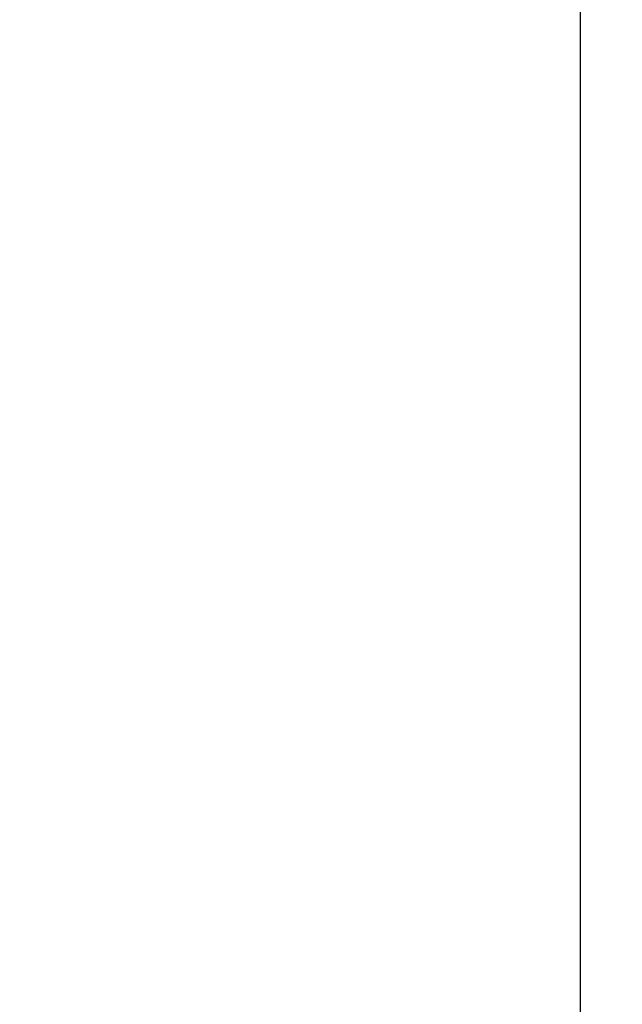
# Model space of a CAD drawing. Units: millimetres. Extents: x 2825 to 3245, y 540 to 837.
# Drawn here: x 3027 to 3032, y 776 to 783 of the extents above; entities that cross this region are included whole.
import ezdxf

# ---------------------------------------------------------------- set-up
doc = ezdxf.new("R2010")
doc.units = ezdxf.units.MM
doc.header["$PDSIZE"] = -1
doc.layers.get('0').update_dxf_attribs({"lineweight": 0})
doc.layers.add('FORMAT', color=7, linetype='Continuous')
doc.styles.add('SLDTEXTSTYLE2', font='TXT', dxfattribs={"width": 0.75})
doc.dimstyles.new('SLDDIMSTYLE1', dxfattribs={"dimtxt": 3.5, "dimasz": 4, "dimexe": 0, "dimexo": 0.0625, "dimgap": 0.875, "dimtad": 2, "dimlfac": 10, "dimrnd": 1e-09, "dimzin": 12, "dimdsep": 46, "dimtxsty": 'SLDTEXTSTYLE2', "dimsah": 1, "dimcen": 0.09, "dimadec": 0, "dimazin": 3, "dimtfac": 1, "dimtofl": 0, "dimtmove": 0, "dimatfit": 3, "dimfxl": 1, "dimfrac": 2, "dimtolj": 1, "dimtzin": 12, "dimarcsym": 0})

# ---------------------------------------------------------------- blocks, each defined once
blk = doc.blocks.new('*D29')
at = {"layer": 'Defpoints', "color": 0, "transparency": 16777216}
for p in [(3032.4785, 796.8294), (3031.4785, 742.683), (3032.4785, 741.683)]:
    blk.add_point(p, dxfattribs=at)
at = {"layer": 'FORMAT', "color": 0, "lineweight": -2, "transparency": 16777216}
for p, q in [((3027.4785, 796.8294), (3023.4785, 796.8294)), ((3031.4785, 742.7455), (3031.4785, 796.8294)), ((3032.4785, 741.7455), (3032.4785, 796.8294)), ((3036.4785, 796.8294), (3045.291, 796.8294))]:
    blk.add_line(p, q, dxfattribs=at)
at = {"layer": 'FORMAT', "color": 0, "transparency": 16777216}
for points in [[(3027.4785, 797.4961), (3027.4785, 796.1628), (3031.4785, 796.8294)], [(3036.4785, 797.4961), (3036.4785, 796.1628), (3032.4785, 796.8294)]]:
    blk.add_solid(points, dxfattribs=at)
at = {"layer": 'FORMAT', "color": 0, "transparency": 16777216, "insert": (3042.8848, 799.4544), "char_height": 3.5, "attachment_point": 5, "style": 'SLDTEXTSTYLE2'}
blk.add_mtext('\\A1;10', dxfattribs=at)

msp = doc.modelspace()

# ---------------------------------------------------------------- linework, layer by layer
at = {"linetype": 'Continuous', "lineweight": 30}
msp.add_line((3031.4785, 742.683), (3031.4785, 788.4792), dxfattribs=at)

# ---------------------------------------------------------------- dimensions: what is measured, and where the dimension line sits
at = {"layer": 'FORMAT'}
dim = msp.add_linear_dim(base=(3032.4785, 796.8294), p1=(3031.4785, 742.683), p2=(3032.4785, 741.683), dimstyle='SLDDIMSTYLE1', override={"dimtad": 3}, dxfattribs=at)
dim.commit()
dim.dimension.update_dxf_attribs({"geometry": '*D29', "text_midpoint": (3042.8848, 799.4544)})

doc.saveas('drawing.dxf')
